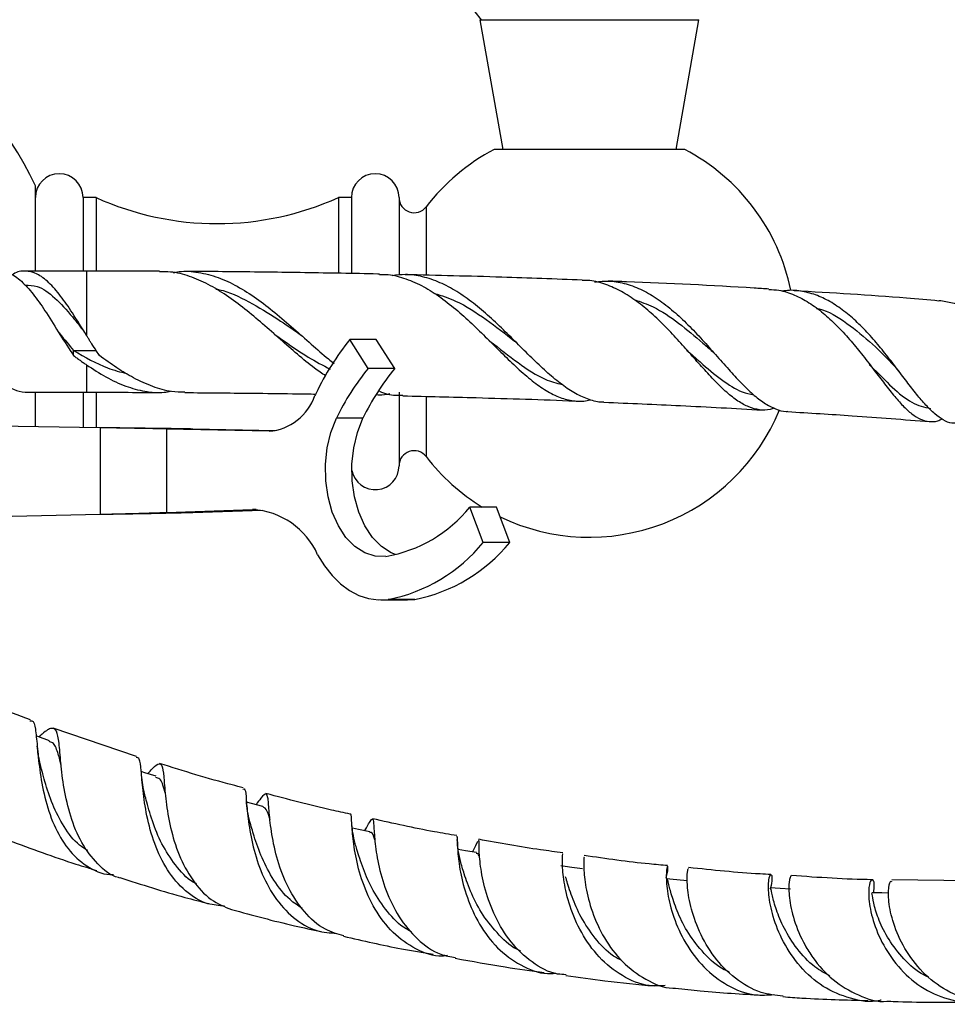
# Model space of a CAD drawing. Units: millimetres. Extents: x 5 to 995, y 5 to 995.
# Drawn here: x 521 to 574, y 161 to 218 of the extents above; entities that cross this region are included whole.
import ezdxf

# ---------------------------------------------------------------- set-up
doc = ezdxf.new("R2010")
doc.units = ezdxf.units.MM

msp = doc.modelspace()

# ---------------------------------------------------------------- linework, layer by layer
at = {"color": 7, "linetype": 'Continuous', "lineweight": 25}
for p, q in [((547.476, 217.838), (548.799, 210.338)), ((547.476, 217.838), (560.121, 217.838)), ((558.799, 210.338), (560.121, 217.838)), ((559.299, 210.338), (548.299, 210.338)), ((521.799, 203.313), (521.799, 208.24)), ((525.299, 207.563), (524.549, 207.563)), ((524.549, 207.563), (524.549, 203.313)), ((525.299, 207.563), (525.299, 203.325)), ((540.049, 207.563), (539.299, 207.563)), ((539.299, 207.563), (539.299, 203.206)), ((540.049, 207.563), (540.049, 203.193)), ((542.799, 207.563), (542.799, 203.101)), ((524.751, 203.313), (521.209, 203.313)), ((541.024, 197.69), (539.955, 199.354)), ((541.487, 199.354), (539.955, 199.354)), ((542.556, 197.69), (541.487, 199.354)), ((524.001, 198.431), (524.001, 198.727)), ((559.593, 198.568), (559.606, 198.554)), ((542.556, 197.69), (541.024, 197.69)), ((521.209, 196.313), (524.751, 196.313)), ((521.799, 194.317), (521.799, 196.313)), ((524.549, 196.313), (524.549, 194.278)), ((525.299, 196.281), (525.299, 194.268)), ((542.799, 196.323), (542.799, 192.063)), ((525.535, 194.264), (503.799, 194.572)), ((540.718, 194.814), (539.186, 194.814)), ((525.535, 194.264), (525.535, 189.264)), ((529.365, 194.19), (529.365, 189.374)), ((535.295, 194.06), (529.365, 194.19)), ((530.897, 194.19), (529.365, 194.19)), ((535.668, 194.085), (530.897, 194.19)), ((529.365, 189.374), (534.342, 189.537)), ((530.897, 189.374), (534.899, 189.505)), ((547.659, 187.632), (546.899, 189.68)), ((548.431, 189.68), (546.899, 189.68)), ((549.191, 187.632), (548.431, 189.68)), ((510.044, 188.938), (525.535, 189.264)), ((529.365, 189.374), (530.897, 189.374)), ((549.191, 187.632), (547.659, 187.632)), ((541.757, 184.313), (543.289, 184.313)), ((543.709, 184.342), (542.177, 184.342)), ((543.289, 184.313), (543.709, 184.342)), ((527.643, 175.263), (522.819, 176.909)), ((535.289, 172.286), (535.276, 172.396)), ((540.082, 171.344), (540.07, 171.456)), ((540.841, 171.044), (540.801, 170.983)), ((540.909, 171.148), (540.841, 171.044)), ((547.279, 170.228), (547.043, 169.758)), ((547.334, 170.352), (547.226, 170.113)), ((575.821, 168.088), (571.267, 168.14)), ((564.257, 167.641), (564.248, 167.583))]:
    msp.add_line(p, q, dxfattribs=at)
at = {"color": 8, "linetype": 'Continuous', "lineweight": 25}
for p, q in [((544.369, 207.03), (544.369, 203.113)), ((524.751, 203.313), (524.751, 199.596)), ((524.002, 198.727), (525.305, 198.727)), ((524.751, 197.897), (524.751, 196.313)), ((544.369, 196.057), (544.369, 192.596)), ((535.386, 194.06), (535.295, 194.06)), ((534.544, 189.537), (534.342, 189.537))]:
    msp.add_line(p, q, dxfattribs=at)
at = {"color": 7, "linetype": 'Continuous', "lineweight": 25, "flags": 128}
for points in [[(542.037, 186.832), (541.421, 186.84), (540.818, 187.031), (540.249, 187.397), (539.736, 187.925), (539.296, 188.596), (538.947, 189.385), (538.701, 190.263), (538.567, 191.197), (538.55, 192.155), (538.651, 193.099), (538.865, 193.997), (539.186, 194.814)], [(542.59, 186.933), (542.35, 187.031), (541.781, 187.397), (541.268, 187.925), (540.828, 188.596), (540.479, 189.385), (540.233, 190.263), (540.099, 191.197), (540.082, 192.155), (540.183, 193.099), (540.397, 193.997), (540.718, 194.814)], [(538.1, 186.926), (538.497, 186.287), (538.94, 185.726), (539.422, 185.251), (539.938, 184.867), (540.478, 184.581), (541.037, 184.397), (541.606, 184.317), (542.177, 184.342)], [(522.605, 176.183), (521.942, 176.424), (521.839, 176.462)], [(528.772, 174.128), (528.114, 174.334), (527.911, 174.397)], [(534.932, 172.381), (534.281, 172.554), (533.993, 172.63)], [(541.106, 170.916), (540.464, 171.057), (540.105, 171.136)], [(547.269, 169.718), (546.639, 169.83), (546.212, 169.906)], [(553.392, 168.777), (552.773, 168.862), (552.155, 168.947)], [(559.448, 168.08), (558.843, 168.141), (558.238, 168.201)], [(565.409, 167.615), (564.819, 167.652), (564.229, 167.69)], [(571.081, 167.375), (570.677, 167.386), (570.102, 167.402)]]:
    msp.add_lwpolyline(points, dxfattribs=at)
at = {"color": 7, "linetype": 'Continuous', "lineweight": 25}
for centre, radius, start, end in [((553.306, 223.026), 7.75, 154.7044, 222.0274), ((503.799, 199.813), 19.875, 25.0876, 154.9124), ((553.799, 199.813), 11.875, 117.5911, 142.572), ((553.799, 199.813), 11.875, 11.656, 62.4089), ((523.174, 207.563), 1.375, 0, 180), ((541.424, 207.563), 1.375, 0, 180), ((532.299, 223.055), 17, 245.6843, 294.3157), ((543.674, 207.562), 0.875, 180, 322.572), ((552.74, 189.145), 16.361, 141.3936, 154.2393), ((551.849, 188.747), 14.042, 140.4381, 154.3994), ((553.381, 188.747), 14.042, 140.4381, 154.3994), ((545.217, 192.727), 8.029, 153.9303, 154.9877), ((535.033, 197.124), 3.076, 274.876, 340.9806), ((553.799, 199.813), 11.875, 244.2508, 337.6058), ((543.674, 192.064), 0.875, 37.428, 180), ((553.799, 199.813), 11.875, 217.428, 238.5731), ((541.424, 192.063), 1.375, 191.1604, 0), ((534.097, 185.175), 4.369, 23.6255, 86.7938), ((540.675, 194.731), 8.016, 279.7823, 320.9371), ((540.352, 193.594), 9.431, 281.1558, 320.7852), ((541.884, 193.594), 9.431, 281.1558, 320.7852)]:
    msp.add_arc(centre, radius, start, end, dxfattribs=at)
for points, knots in [([(519.709, 203.313), (519.936, 203.28), (520.391, 203.213), (521.073, 202.688), (521.755, 201.905), (522.47, 200.868), (523.214, 199.64), (523.739, 198.836), (524.003, 198.432)], [0, 0, 0, 0, 0.158976, 0.317952, 0.476928, 0.635905, 0.817216, 1, 1, 1, 1]), ([(524.751, 199.596), (524.48, 200.037), (523.982, 200.848), (523.255, 201.905), (522.573, 202.69), (521.891, 203.202), (521.209, 203.351), (520.732, 203.296), (520.482, 203.109), (520.459, 203.092)], [0, 0, 0, 0, 0.189756, 0.34864, 0.507523, 0.666406, 0.82529, 0.984173, 1, 1, 1, 1]), ([(528.966, 203.303), (528.955, 203.303), (528.246, 203.307), (526.841, 203.311), (525.447, 203.313), (524.751, 203.313)], [0, 0, 0, 0, 0.00782, 0.504675, 1, 1, 1, 1]), ([(538.569, 197.256), (538.352, 197.403), (537.811, 197.767), (536.936, 198.497), (535.938, 199.372), (534.926, 200.271), (533.889, 201.143), (532.841, 201.925), (531.771, 202.577), (530.695, 203.036), (529.756, 203.283), (529.181, 203.276), (528.966, 203.274)], [0, 0, 0, 0, 0.071304, 0.177567, 0.282362, 0.390108, 0.496467, 0.605815, 0.713838, 0.824895, 0.934669, 1, 1, 1, 1]), ([(529.76, 203.225), (529.873, 203.247), (530.357, 203.343), (531.224, 203.263), (532.343, 202.984), (533.463, 202.458), (534.554, 201.762), (535.641, 200.922), (536.696, 200.012), (537.725, 199.098), (538.504, 198.404), (538.939, 198.068), (539.049, 197.983)], [0, 0, 0, 0, 0.035568, 0.153191, 0.274336, 0.389988, 0.509093, 0.622974, 0.740246, 0.852522, 0.962626, 1, 1, 1, 1]), ([(541.675, 203.143), (541.643, 203.144), (540.908, 203.163), (539.467, 203.185), (537.357, 203.222), (535.247, 203.251), (533.139, 203.274), (531.546, 203.288), (530.655, 203.293), (530.465, 203.294)], [0, 0, 0, 0, 0.008587, 0.197083, 0.385484, 0.573712, 0.761686, 0.949328, 1, 1, 1, 1]), ([(541.674, 203.116), (541.8, 203.121), (542.266, 203.138), (543.078, 202.931), (544.09, 202.515), (545.095, 201.893), (546.063, 201.139), (547.001, 200.291), (547.907, 199.405), (548.786, 198.526), (549.651, 197.69), (550.485, 196.966), (551.305, 196.384), (552.097, 195.983), (552.886, 195.797), (553.46, 195.769), (553.78, 195.866), (553.836, 195.882)], [0, 0, 0, 0, 0.02805, 0.103907, 0.182029, 0.256728, 0.333656, 0.407216, 0.479206, 0.553281, 0.625188, 0.699237, 0.770106, 0.843084, 0.912968, 0.984928, 1, 1, 1, 1]), ([(554.635, 195.744), (554.634, 195.744), (554.381, 195.718), (553.871, 195.851), (553.101, 196.151), (552.311, 196.66), (551.506, 197.312), (550.673, 198.09), (549.82, 198.939), (548.935, 199.823), (548.029, 200.682), (547.092, 201.478), (546.139, 202.153), (545.159, 202.681), (544.169, 203.012), (543.246, 203.151), (542.659, 203.078), (542.404, 203.046)], [0, 0, 0, 0, 0.000295, 0.069493, 0.140648, 0.210728, 0.282791, 0.353732, 0.426682, 0.498468, 0.572288, 0.644918, 0.719606, 0.793104, 0.868681, 0.943102, 1, 1, 1, 1]), ([(553.374, 202.789), (551.828, 202.85), (548.428, 202.984), (545.015, 203.062), (543.153, 203.105)], [0, 0, 0, 0, 0.454724, 1, 1, 1, 1]), ([(564.47, 195.396), (564.392, 195.368), (564.107, 195.268), (563.621, 195.28), (563.004, 195.436), (562.374, 195.783), (561.732, 196.288), (561.063, 196.935), (560.372, 197.686), (559.645, 198.512), (558.89, 199.361), (558.096, 200.203), (557.275, 200.983), (556.417, 201.67), (555.536, 202.222), (554.625, 202.6), (553.903, 202.788), (553.481, 202.779), (553.374, 202.777)], [0, 0, 0, 0, 0.024389, 0.088939, 0.155322, 0.220568, 0.287662, 0.353688, 0.421581, 0.488468, 0.557242, 0.625044, 0.694758, 0.763503, 0.834188, 0.903879, 0.975537, 1, 1, 1, 1]), ([(554.087, 202.692), (554.387, 202.719), (555.001, 202.775), (555.931, 202.601), (556.859, 202.243), (557.773, 201.698), (558.649, 201.015), (559.502, 200.216), (560.311, 199.36), (561.095, 198.477), (561.835, 197.632), (562.551, 196.85), (563.231, 196.19), (563.896, 195.667), (564.536, 195.341), (564.988, 195.192), (565.225, 195.211), (565.254, 195.214)], [0, 0, 0, 0, 0.068915, 0.141104, 0.215436, 0.286731, 0.360138, 0.43063, 0.503209, 0.572949, 0.644752, 0.713753, 0.784796, 0.853045, 0.923316, 0.990788, 1, 1, 1, 1]), ([(564.16, 202.273), (563.878, 202.292), (561.156, 202.473), (558.055, 202.618), (555.232, 202.721), (554.88, 202.734)], [0, 0, 0, 0, 0.091746, 0.886506, 1, 1, 1, 1]), ([(521.205, 202.495), (521.433, 202.496), (522.005, 202.497), (522.919, 201.817), (523.827, 200.82), (524.393, 200.098), (524.62, 199.807)], [0, 0, 0, 0, 0.200351, 0.500879, 0.799213, 1, 1, 1, 1]), ([(532.221, 202.274), (532.288, 202.263), (532.925, 202.16), (534.122, 201.559), (535.682, 200.643), (536.66, 199.954), (537.087, 199.653)], [0, 0, 0, 0, 0.0404, 0.387342, 0.732362, 1, 1, 1, 1]), ([(544.843, 202.021), (545.253, 201.894), (546.266, 201.579), (547.823, 200.552), (548.935, 199.689), (549.479, 199.267)], [0, 0, 0, 0, 0.257034, 0.636183, 1, 1, 1, 1]), ([(564.159, 202.259), (564.355, 202.248), (564.853, 202.219), (565.628, 201.957), (566.483, 201.511), (567.297, 200.911), (568.082, 200.185), (568.818, 199.384), (569.519, 198.53), (570.169, 197.684), (570.785, 196.869), (571.357, 196.141), (571.903, 195.519), (572.419, 195.047), (572.923, 194.73), (573.415, 194.601), (573.825, 194.614), (574.078, 194.732), (574.162, 194.771)], [0, 0, 0, 0, 0.04524, 0.115112, 0.182201, 0.251281, 0.317567, 0.385823, 0.451274, 0.518672, 0.583265, 0.64978, 0.713512, 0.77914, 0.842043, 0.906812, 0.968951, 1, 1, 1, 1]), ([(574.924, 194.521), (574.858, 194.521), (574.629, 194.518), (574.241, 194.695), (573.745, 195.043), (573.235, 195.551), (572.696, 196.189), (572.129, 196.925), (571.521, 197.733), (570.878, 198.567), (570.189, 199.398), (569.466, 200.176), (568.697, 200.875), (567.9, 201.45), (567.067, 201.886), (566.215, 202.14), (565.494, 202.233), (565.063, 202.17), (564.92, 202.15)], [0, 0, 0, 0, 0.026046, 0.091664, 0.156226, 0.222619, 0.287903, 0.355042, 0.421012, 0.488859, 0.555469, 0.623976, 0.691191, 0.760321, 0.82813, 0.897869, 0.966294, 1, 1, 1, 1]), ([(573.987, 201.585), (573.362, 201.641), (570.603, 201.888), (567.791, 202.051), (565.616, 202.177)], [0, 0, 0, 0, 0.226559, 1, 1, 1, 1]), ([(556.388, 201.663), (556.754, 201.538), (557.63, 201.239), (558.955, 200.332), (560.095, 199.391), (560.716, 198.835), (560.897, 198.673)], [0, 0, 0, 0, 0.229793, 0.550062, 0.868667, 1, 1, 1, 1]), ([(582.917, 194.07), (582.724, 193.953), (582.273, 193.681), (581.636, 193.996), (580.887, 194.878), (580.025, 196.255), (578.992, 197.879), (577.766, 199.484), (576.589, 200.573), (575.575, 201.18), (574.79, 201.495), (574.252, 201.565), (573.989, 201.599)], [0, 0, 0, 0, 0.087995, 0.20548, 0.324059, 0.443939, 0.565282, 0.688164, 0.812569, 0.87483, 0.938859, 1, 1, 1, 1]), ([(566.921, 201.16), (566.967, 201.152), (567.569, 201.045), (568.669, 200.323), (570.144, 199.142), (571.009, 198.249), (571.426, 197.819)], [0, 0, 0, 0, 0.02735, 0.360253, 0.691702, 1, 1, 1, 1]), ([(523.137, 199.787), (523.162, 199.754), (523.449, 199.395), (523.739, 199.046), (524.003, 198.728)], [0, 0, 0, 0, 0.089531, 1, 1, 1, 1]), ([(535.587, 199.679), (535.596, 199.673), (535.614, 199.66), (535.632, 199.644), (535.641, 199.637)], [0, 0, 0, 0, 0.499976, 1, 1, 1, 1]), ([(535.588, 199.674), (535.709, 199.592), (536.374, 199.137), (537.457, 198.361), (538.407, 197.87), (538.83, 197.651)], [0, 0, 0, 0, 0.109226, 0.603053, 1, 1, 1, 1]), ([(525.503, 198.432), (525.445, 198.518), (525.295, 198.739), (525.11, 199.023), (524.951, 199.273), (524.851, 199.434), (524.784, 199.542), (524.751, 199.596)], [0, 0, 0, 0, 0.230651, 0.596147, 0.730273, 0.865029, 1, 1, 1, 1]), ([(537.087, 199.658), (537.096, 199.652), (537.107, 199.644), (537.118, 199.634), (537.12, 199.632)], [0, 0, 0, 0, 0.79236, 1, 1, 1, 1]), ([(547.984, 199.313), (548.004, 199.299), (548.586, 198.86), (549.672, 197.994), (551.057, 197.067), (551.89, 196.846), (552.214, 196.76)], [0, 0, 0, 0, 0.013071, 0.38963, 0.762206, 1, 1, 1, 1]), ([(549.473, 199.273), (549.493, 199.257), (549.532, 199.225), (549.572, 199.187), (549.591, 199.168)], [0, 0, 0, 0, 0.499864, 1, 1, 1, 1]), ([(524.001, 198.727), (524.659, 198.347), (525.683, 197.754), (526.695, 197.489), (527.058, 197.394)], [0, 0, 0, 0, 0.641554, 1, 1, 1, 1]), ([(559.411, 198.749), (559.671, 198.517), (560.371, 197.893), (561.434, 197.016), (562.456, 196.336), (563.064, 196.213), (563.285, 196.169)], [0, 0, 0, 0, 0.187855, 0.505468, 0.819932, 1, 1, 1, 1]), ([(560.904, 198.669), (560.936, 198.64), (560.999, 198.581), (561.062, 198.512), (561.093, 198.477)], [0, 0, 0, 0, 0.499563, 1, 1, 1, 1]), ([(524.001, 198.431), (524.063, 198.385), (524.188, 198.293), (524.375, 198.158), (524.563, 198.026), (524.688, 197.94), (524.751, 197.897)], [0, 0, 0, 0, 0.2495373, 0.4992583, 0.7495354, 1, 1, 1, 1]), ([(530.429, 196.32), (530.174, 196.323), (529.561, 196.331), (528.573, 196.617), (527.516, 197.097), (526.489, 197.717), (525.832, 198.192), (525.501, 198.431)], [0, 0, 0, 0, 0.157436, 0.378393, 0.605581, 0.800718, 1, 1, 1, 1]), ([(524.751, 197.897), (525.124, 197.655), (525.881, 197.165), (527.003, 196.64), (528.127, 196.341), (528.991, 196.254), (529.486, 196.35), (529.606, 196.374)], [0, 0, 0, 0, 0.227741, 0.462065, 0.689829, 0.924378, 1, 1, 1, 1]), ([(569.954, 197.928), (569.984, 197.898), (570.466, 197.424), (571.285, 196.566), (572.422, 195.626), (573.143, 195.457), (573.5, 195.373)], [0, 0, 0, 0, 0.022131, 0.352462, 0.679102, 1, 1, 1, 1]), ([(571.42, 197.829), (571.462, 197.783), (571.548, 197.692), (571.631, 197.584), (571.673, 197.53)], [0, 0, 0, 0, 0.499049, 1, 1, 1, 1]), ([(519.741, 197.099), (519.776, 197.059), (520.038, 196.756), (520.527, 196.427), (520.982, 196.351), (521.209, 196.313)], [0, 0, 0, 0, 0.070598, 0.535299, 1, 1, 1, 1]), ([(524.751, 196.313), (525.465, 196.313), (526.857, 196.312), (528.249, 196.306), (528.927, 196.303)], [0, 0, 0, 0, 0.512799, 1, 1, 1, 1]), ([(530.429, 196.294), (530.595, 196.293), (531.392, 196.289), (532.796, 196.276), (534.802, 196.255), (536.522, 196.234), (537.636, 196.215), (537.983, 196.209)], [0, 0, 0, 0, 0.0657453, 0.3166335, 0.5572562, 0.8623589, 1, 1, 1, 1]), ([(541.664, 196.376), (541.664, 196.376), (541.977, 196.229), (542.431, 196.131), (542.884, 196.139), (543.028, 196.141)], [0, 0, 0, 0, 0.0000905, 0.6817978, 1, 1, 1, 1]), ([(542.269, 196.226), (542.064, 196.179), (541.816, 196.122), (541.568, 196.153), (541.525, 196.158)], [0, 0, 0, 0, 0.827899, 1, 1, 1, 1]), ([(543.027, 196.109), (544.438, 196.075), (547.751, 195.993), (551.119, 195.89), (553.069, 195.805), (553.127, 195.802)], [0, 0, 0, 0, 0.418461, 0.982794, 1, 1, 1, 1]), ([(554.634, 195.737), (556.112, 195.676), (559.164, 195.55), (562.198, 195.379), (563.763, 195.29)], [0, 0, 0, 0, 0.484303, 1, 1, 1, 1]), ([(565.252, 195.197), (566.497, 195.12), (569.246, 194.951), (571.968, 194.736), (573.458, 194.619)], [0, 0, 0, 0, 0.452666, 1, 1, 1, 1]), ([(521.51, 177.392), (520.138, 177.896), (518.538, 178.484), (516.937, 179.161), (516.709, 179.258)], [0, 0, 0, 0, 0.857389, 1, 1, 1, 1]), ([(521.481, 177.326), (521.523, 177.335), (521.701, 177.372), (521.801, 176.908), (521.903, 175.937), (522.024, 174.533), (522.304, 172.918), (522.826, 171.297), (523.631, 169.875), (524.74, 168.9), (525.678, 168.432), (526.243, 168.459), (526.317, 168.462)], [0, 0, 0, 0, 0.036319, 0.1536, 0.271012, 0.388719, 0.506842, 0.625503, 0.744404, 0.863071, 0.982159, 1, 1, 1, 1]), ([(526.663, 168.264), (526.64, 168.268), (526.151, 168.36), (525.366, 169.037), (524.424, 170.249), (523.8, 171.811), (523.428, 173.438), (523.256, 174.942), (523.167, 176.114), (523.044, 176.82), (522.742, 176.962), (522.404, 176.767), (522.063, 176.46), (522, 176.403)], [0, 0, 0, 0, 0.0054839, 0.1137747, 0.2215627, 0.3288447, 0.4361057, 0.5437991, 0.6514957, 0.7593404, 0.8674099, 0.9757292, 1, 1, 1, 1]), ([(522.054, 174.934), (522.021, 175.083), (521.956, 175.386), (521.923, 175.705), (521.906, 175.867)], [0, 0, 0, 0, 0.492624, 1, 1, 1, 1]), ([(523.281, 174.806), (523.217, 175.049), (523.067, 175.62), (522.878, 176.067), (522.657, 176.116), (522.584, 176.132)], [0, 0, 0, 0, 0.330387, 0.777203, 1, 1, 1, 1]), ([(532.723, 166.631), (532.398, 166.656), (531.574, 166.72), (530.428, 167.453), (529.38, 168.67), (528.645, 170.219), (528.203, 171.855), (527.993, 173.363), (527.903, 174.513), (527.84, 175.184), (527.691, 175.204), (527.627, 175.213)], [0, 0, 0, 0, 0.078076, 0.198118, 0.317983, 0.437546, 0.55671, 0.675411, 0.793633, 0.911405, 1, 1, 1, 1]), ([(524.832, 169.834), (524.667, 169.931), (524.123, 170.253), (523.427, 171.196), (522.768, 172.482), (522.326, 173.831), (522.138, 174.593), (522.047, 174.964)], [0, 0, 0, 0, 0.100225, 0.330667, 0.559333, 0.785603, 1, 1, 1, 1]), ([(528.286, 174.28), (528.375, 174.378), (528.697, 174.733), (528.962, 174.924), (529.154, 174.717), (529.226, 173.941), (529.325, 172.713), (529.569, 171.185), (530.053, 169.566), (530.836, 168.095), (531.864, 166.948), (532.721, 166.595), (533.127, 166.428)], [0, 0, 0, 0, 0.041098, 0.14938, 0.257528, 0.36546, 0.473173, 0.580707, 0.688147, 0.795618, 0.903267, 1, 1, 1, 1]), ([(533.802, 173.466), (533.59, 173.519), (531.994, 173.918), (530.372, 174.428), (528.966, 174.871)], [0, 0, 0, 0, 0.132973, 1, 1, 1, 1]), ([(528.11, 173.085), (528.068, 173.267), (527.982, 173.64), (527.946, 174.015), (527.928, 174.207)], [0, 0, 0, 0, 0.489097, 1, 1, 1, 1]), ([(529.305, 173.112), (529.292, 173.16), (529.177, 173.592), (529.056, 173.991), (528.832, 174.043), (528.75, 174.062)], [0, 0, 0, 0, 0.072659, 0.657688, 1, 1, 1, 1]), ([(531.099, 167.915), (531.084, 167.921), (530.654, 168.106), (529.98, 168.847), (529.152, 170.041), (528.589, 171.381), (528.274, 172.457), (528.151, 172.928), (528.113, 173.071)], [0, 0, 0, 0, 0.008365, 0.233808, 0.458183, 0.68147, 0.903807, 1, 1, 1, 1]), ([(533.784, 173.391), (533.827, 173.398), (533.937, 173.415), (533.971, 172.821), (534.06, 171.733), (534.291, 170.269), (534.772, 168.663), (535.559, 167.129), (536.661, 165.907), (537.911, 165.145), (538.816, 165.08), (539.209, 165.052)], [0, 0, 0, 0, 0.074401, 0.192431, 0.310677, 0.42926, 0.548259, 0.667704, 0.787586, 0.907857, 1, 1, 1, 1]), ([(539.607, 164.908), (539.244, 165.012), (538.392, 165.257), (537.288, 166.263), (536.359, 167.67), (535.752, 169.272), (535.425, 170.816), (535.293, 172.089), (535.244, 172.921), (535.13, 173.19), (534.935, 173.014), (534.641, 172.62), (534.541, 172.485)], [0, 0, 0, 0, 0.08065, 0.189219, 0.297377, 0.405213, 0.51285, 0.620425, 0.728057, 0.835833, 0.943798, 1, 1, 1, 1]), ([(539.982, 171.948), (539.622, 172.022), (538.02, 172.353), (536.384, 172.793), (535.116, 173.134)], [0, 0, 0, 0, 0.224462, 1, 1, 1, 1]), ([(534.186, 171.518), (534.138, 171.716), (534.038, 172.124), (534.001, 172.518), (533.982, 172.72)], [0, 0, 0, 0, 0.487457, 1, 1, 1, 1]), ([(535.359, 171.586), (535.305, 171.776), (535.177, 172.225), (535.021, 172.32), (534.931, 172.375)], [0, 0, 0, 0, 0.423647, 1, 1, 1, 1]), ([(545.598, 163.766), (545.498, 163.754), (544.865, 163.681), (543.748, 164.103), (542.41, 165.035), (541.368, 166.426), (540.657, 168.012), (540.258, 169.569), (540.101, 170.881), (540.047, 171.687), (540.052, 172.016), (539.976, 171.922), (539.971, 171.916)], [0, 0, 0, 0, 0.0229329, 0.1450975, 0.2671682, 0.3890212, 0.5105555, 0.631698, 0.7524173, 0.8727228, 0.9926634, 1, 1, 1, 1]), ([(537.213, 166.496), (536.97, 166.653), (536.33, 167.064), (535.541, 168.112), (534.859, 169.401), (534.427, 170.643), (534.258, 171.262), (534.18, 171.544)], [0, 0, 0, 0, 0.138942, 0.364467, 0.588979, 0.812558, 1, 1, 1, 1]), ([(540.269, 170.25), (540.219, 170.453), (540.126, 170.83), (540.096, 171.182), (540.082, 171.344)], [0, 0, 0, 0, 0.537544, 1, 1, 1, 1]), ([(540.844, 171.042), (540.938, 171.198), (541.181, 171.606), (541.294, 171.727), (541.342, 171.359), (541.385, 170.432), (541.572, 169.092), (542.008, 167.532), (542.756, 165.973), (543.833, 164.676), (544.97, 163.847), (545.769, 163.71), (546.056, 163.661)], [0, 0, 0, 0, 0.0681323, 0.1774262, 0.2865685, 0.395529, 0.5043164, 0.6129779, 0.7215995, 0.8302983, 0.9392019, 1, 1, 1, 1]), ([(546.137, 170.702), (545.708, 170.772), (544.109, 171.035), (542.468, 171.406), (541.267, 171.677)], [0, 0, 0, 0, 0.268386, 1, 1, 1, 1]), ([(541.402, 170.453), (541.402, 170.454), (541.321, 170.728), (541.26, 170.899), (541.126, 170.874), (541.093, 170.868)], [0, 0, 0, 0, 0.003195, 0.758447, 1, 1, 1, 1]), ([(546.135, 170.677), (546.147, 170.633), (546.17, 170.546), (546.179, 169.707), (546.342, 168.458), (546.762, 166.931), (547.509, 165.374), (548.597, 164.002), (549.98, 163.083), (551.122, 162.667), (551.757, 162.745), (551.851, 162.756)], [0, 0, 0, 0, 0.119467, 0.241222, 0.363208, 0.485522, 0.608221, 0.731314, 0.854775, 0.978543, 1, 1, 1, 1]), ([(520.253, 170.43), (521.549, 169.948), (523.246, 169.317), (524.944, 168.807), (525.345, 168.687)], [0, 0, 0, 0, 0.7637043, 1, 1, 1, 1]), ([(543.527, 165.151), (543.42, 165.202), (542.883, 165.455), (542.107, 166.29), (541.271, 167.514), (540.709, 168.792), (540.41, 169.761), (540.302, 170.13), (540.271, 170.235)], [0, 0, 0, 0, 0.0537637, 0.2700707, 0.4854631, 0.6999936, 0.9138182, 1, 1, 1, 1]), ([(546.367, 169.15), (546.31, 169.385), (546.191, 169.868), (546.173, 170.268), (546.164, 170.475)], [0, 0, 0, 0, 0.484445, 1, 1, 1, 1]), ([(552.447, 162.663), (552.283, 162.671), (551.581, 162.705), (550.452, 163.35), (549.214, 164.508), (548.31, 166.01), (547.746, 167.572), (547.481, 168.982), (547.411, 169.983), (547.437, 170.473), (547.394, 170.408), (547.381, 170.39)], [0, 0, 0, 0, 0.0398705, 0.1702314, 0.3001619, 0.4297277, 0.5590371, 0.6882254, 0.8174241, 0.9467403, 1, 1, 1, 1]), ([(552.258, 169.711), (551.832, 169.764), (550.242, 169.962), (548.601, 170.265), (547.401, 170.487)], [0, 0, 0, 0, 0.268113, 1, 1, 1, 1]), ([(547.475, 169.371), (547.442, 169.481), (547.379, 169.694), (547.298, 169.673), (547.258, 169.662)], [0, 0, 0, 0, 0.515885, 1, 1, 1, 1]), ([(558.176, 162.033), (557.867, 162.016), (557.004, 161.971), (555.661, 162.545), (554.313, 163.626), (553.291, 165.078), (552.628, 166.638), (552.301, 168.079), (552.215, 169.137), (552.26, 169.686), (552.25, 169.637), (552.246, 169.62)], [0, 0, 0, 0, 0.069603, 0.194222, 0.318723, 0.443001, 0.566978, 0.690606, 0.813872, 0.936799, 1, 1, 1, 1]), ([(558.314, 168.965), (557.963, 168.996), (556.39, 169.131), (554.76, 169.367), (553.494, 169.551)], [0, 0, 0, 0, 0.223593, 1, 1, 1, 1]), ([(549.824, 164.038), (549.803, 164.046), (549.33, 164.221), (548.559, 164.941), (547.614, 166.086), (546.959, 167.356), (546.554, 168.49), (546.411, 168.995), (546.346, 169.226)], [0, 0, 0, 0, 0.009565, 0.215497, 0.420627, 0.624963, 0.828625, 1, 1, 1, 1]), ([(553.483, 169.453), (553.484, 169.462), (553.486, 169.486), (553.446, 168.873), (553.551, 167.766), (553.911, 166.309), (554.607, 164.767), (555.656, 163.352), (557.02, 162.357), (558.115, 161.864), (558.713, 161.891), (558.765, 161.894)], [0, 0, 0, 0, 0.080034, 0.209978, 0.339718, 0.469281, 0.598733, 0.728177, 0.857738, 0.987546, 1, 1, 1, 1]), ([(558.216, 168.252), (558.218, 168.255), (558.343, 168.6), (558.331, 168.918), (558.293, 169.002), (558.211, 168.453), (558.281, 167.404), (558.616, 166.001), (559.302, 164.471), (560.358, 163.05), (561.742, 161.992), (563.166, 161.428), (564.091, 161.495), (564.456, 161.521)], [0, 0, 0, 0, 0.001016, 0.104062, 0.207023, 0.309997, 0.41308, 0.516351, 0.619867, 0.723656, 0.827716, 0.932014, 1, 1, 1, 1]), ([(564.981, 161.433), (564.552, 161.476), (563.569, 161.575), (562.182, 162.403), (560.958, 163.66), (560.095, 165.165), (559.6, 166.657), (559.419, 167.887), (559.45, 168.7), (559.498, 168.771), (559.521, 168.806)], [0, 0, 0, 0, 0.100755, 0.231264, 0.361452, 0.491382, 0.621159, 0.750908, 0.88075, 1, 1, 1, 1]), ([(564.281, 168.451), (564.071, 168.461), (562.525, 168.535), (560.913, 168.707), (559.52, 168.856)], [0, 0, 0, 0, 0.135468, 1, 1, 1, 1]), ([(570.649, 161.201), (570.622, 161.193), (570.044, 161.029), (568.85, 161.245), (567.263, 161.902), (565.925, 163.095), (564.948, 164.551), (564.359, 166.053), (564.124, 167.344), (564.147, 168.223), (564.273, 168.527), (564.379, 168.335), (564.296, 167.866), (564.264, 167.688)], [0, 0, 0, 0, 0.005153, 0.1092, 0.213263, 0.317249, 0.42107, 0.52466, 0.627991, 0.731075, 0.833959, 0.936714, 1, 1, 1, 1]), ([(565.45, 168.332), (565.447, 168.343), (565.417, 168.436), (565.305, 168.051), (565.307, 167.176), (565.568, 165.848), (566.086, 164.604), (566.835, 163.409), (567.821, 162.305), (569.306, 161.444), (570.45, 161.055), (571.033, 161.133), (571.058, 161.137)], [0, 0, 0, 0, 0.017274, 0.148089, 0.27867, 0.409018, 0.539187, 0.603532, 0.733521, 0.863707, 0.994085, 1, 1, 1, 1]), ([(570.125, 168.153), (570.122, 168.153), (568.615, 168.17), (567.035, 168.28), (565.459, 168.39)], [0, 0, 0, 0, 0.002149, 1, 1, 1, 1]), ([(526.668, 168.282), (527.925, 167.877), (529.654, 167.319), (531.358, 166.889), (531.823, 166.772)], [0, 0, 0, 0, 0.7269389, 1, 1, 1, 1]), ([(555.666, 163.478), (555.505, 163.562), (554.908, 163.874), (554.091, 164.77), (553.281, 165.986), (552.764, 167.172), (552.516, 168), (552.441, 168.255), (552.423, 168.314)], [0, 0, 0, 0, 0.079136, 0.294402, 0.508901, 0.722707, 0.935995, 1, 1, 1, 1]), ([(561.871, 162.829), (561.775, 162.868), (561.221, 163.096), (560.392, 163.884), (559.484, 165.036), (558.88, 166.242), (558.531, 167.287), (558.352, 167.963), (558.3, 168.257), (558.239, 168.189), (558.235, 168.184)], [0, 0, 0, 0, 0.033476, 0.193431, 0.352838, 0.51175, 0.670293, 0.828637, 0.986967, 1, 1, 1, 1]), ([(570.22, 167.387), (570.236, 167.563), (570.281, 168.037), (570.119, 168.239), (569.946, 167.953), (569.897, 167.094), (570.127, 165.828), (570.726, 164.358), (571.724, 162.934), (573.087, 161.773), (574.698, 161.147), (575.904, 160.95), (576.479, 161.123), (576.503, 161.131)], [0, 0, 0, 0, 0.061287, 0.164745, 0.268125, 0.371507, 0.47498, 0.578623, 0.682491, 0.786595, 0.890905, 0.995358, 1, 1, 1, 1]), ([(576.985, 161.127), (576.883, 161.112), (576.217, 161.017), (574.981, 161.416), (573.483, 162.304), (572.3, 163.627), (571.507, 165.097), (571.107, 166.496), (571.036, 167.547), (571.155, 168.106), (571.238, 168.062), (571.266, 168.048)], [0, 0, 0, 0, 0.02366, 0.154469, 0.285025, 0.41537, 0.545571, 0.675722, 0.805928, 0.936289, 1, 1, 1, 1]), ([(567.684, 162.586), (567.387, 162.752), (566.653, 163.162), (565.75, 164.168), (565.007, 165.344), (564.561, 166.452), (564.342, 167.264), (564.281, 167.683), (564.238, 167.645), (564.225, 167.634)], [0, 0, 0, 0, 0.111391, 0.275949, 0.440015, 0.603676, 0.767088, 0.930445, 1, 1, 1, 1]), ([(573.408, 162.516), (573.254, 162.586), (572.645, 162.865), (571.798, 163.704), (570.96, 164.837), (570.443, 165.962), (570.189, 166.84), (570.125, 167.351), (570.108, 167.349), (570.102, 167.349)], [0, 0, 0, 0, 0.056541, 0.224636, 0.392263, 0.55951, 0.726511, 0.89344, 1, 1, 1, 1]), ([(533.129, 166.434), (534.343, 166.101), (536.084, 165.625), (537.79, 165.269), (538.306, 165.161)], [0, 0, 0, 0, 0.697608, 1, 1, 1, 1]), ([(539.6, 164.883), (540.721, 164.627), (542.463, 164.23), (544.164, 163.944), (544.77, 163.842)], [0, 0, 0, 0, 0.643991, 1, 1, 1, 1]), ([(546.047, 163.618), (547.013, 163.439), (548.747, 163.117), (550.437, 162.897), (551.185, 162.799)], [0, 0, 0, 0, 0.557141, 1, 1, 1, 1]), ([(552.443, 162.624), (553.194, 162.515), (554.915, 162.263), (556.587, 162.105), (557.528, 162.015)], [0, 0, 0, 0, 0.436765, 1, 1, 1, 1]), ([(558.765, 161.886), (559.245, 161.833), (560.942, 161.648), (562.585, 161.552), (563.763, 161.483)], [0, 0, 0, 0, 0.282964, 1, 1, 1, 1]), ([(564.976, 161.397), (565.343, 161.369), (567.011, 161.245), (568.62, 161.207), (569.875, 161.177)], [0, 0, 0, 0, 0.219966, 1, 1, 1, 1]), ([(571.058, 161.132), (571.246, 161.125), (572.876, 161.061), (574.445, 161.077), (575.834, 161.09)], [0, 0, 0, 0, 0.115024, 1, 1, 1, 1])]:
    msp.add_open_spline(points, degree=3, knots=knots, dxfattribs=at)
for points in [[(529.365, 194.19), (529.113, 194.196), (528.611, 194.209), (527.662, 194.227), (526.626, 194.246), (525.898, 194.258), (525.535, 194.264)], [(530.897, 194.19), (530.545, 194.196), (529.841, 194.209), (528.513, 194.227), (527.062, 194.246), (526.044, 194.258), (525.535, 194.264)], [(525.535, 189.264), (525.898, 189.273), (526.626, 189.291), (527.662, 189.319), (528.611, 189.346), (529.113, 189.365), (529.365, 189.374)], [(525.535, 189.264), (526.044, 189.273), (527.062, 189.291), (528.513, 189.319), (529.841, 189.346), (530.545, 189.365), (530.897, 189.374)]]:
    msp.add_open_spline(points, degree=3, dxfattribs=at)

doc.saveas('drawing.dxf')
